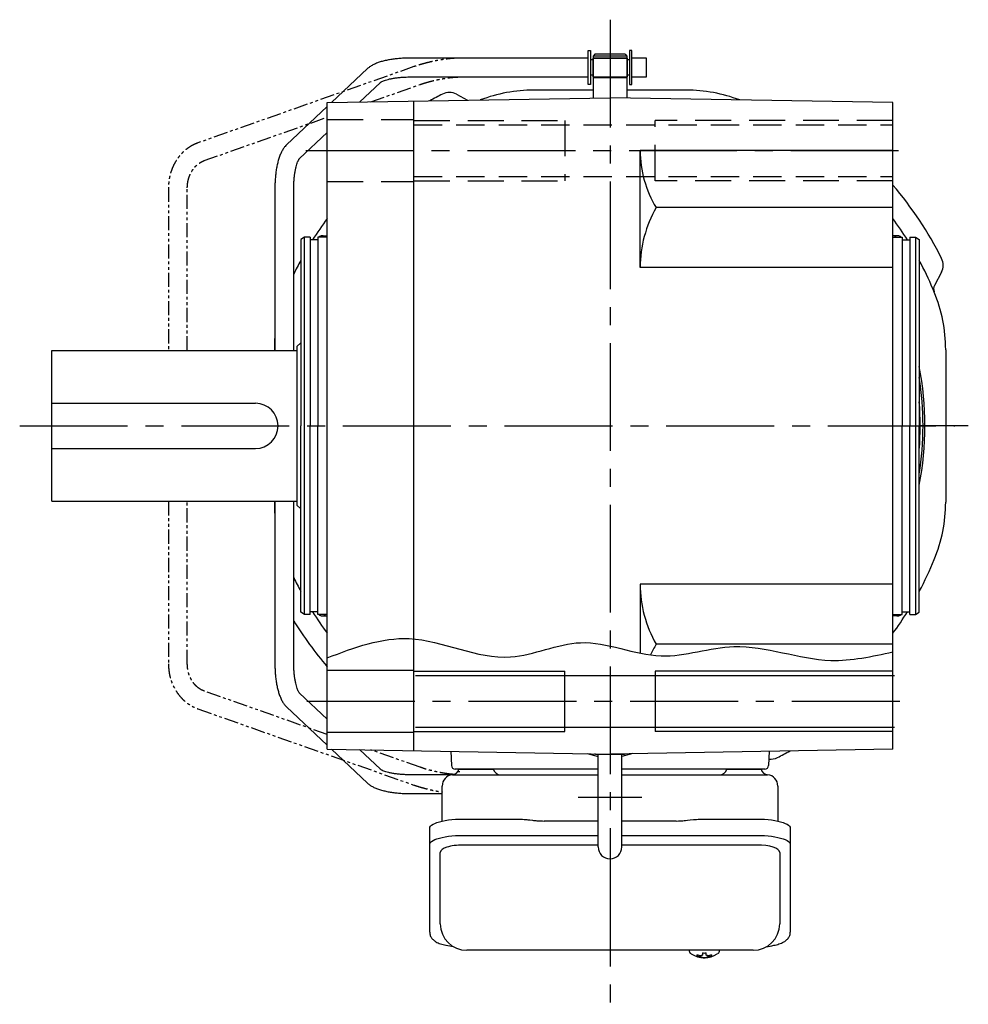
# Model space of a CAD drawing. Extents: x -920 to 1178, y 84 to 996.
# Drawn here: x 210 to 462, y 84 to 345 of the extents above; entities that cross this region are included whole.
import ezdxf

# ---------------------------------------------------------------- set-up
doc = ezdxf.new("R2010")
doc.units = 0
doc.header["$LTSCALE"] = 3
doc.header["$MEASUREMENT"] = 0
for name, pattern in [('HIDDEN', [3.75, 2.5, -1.25]), ('HIDDEN2', [4.7625, 3.175, -1.5875]), ('PHANTOM', [2.5, 1.25, -0.25, 0.25, -0.25, 0.25, -0.25]), ('sekkei(A2)', [14.2875, 9.525, -1.5875, 1.5875, -1.5875])]:
    doc.linetypes.add(name, pattern=pattern)
doc.layers.get('0').update_dxf_attribs({"linetype": 'CONTINUOUS'})
for name, color, linetype in [('CENTER', 3, 'sekkei(A2)'), ('HIDDEN', 1, 'HIDDEN'), ('HIDS', 1, 'HIDDEN2'), ('HOJO', 4, 'CONTINUOUS'), ('PHANTOM', 2, 'PHANTOM')]:
    doc.layers.add(name, color=color, linetype=linetype)

msp = doc.modelspace()

# ---------------------------------------------------------------- linework, layer by layer
for p, q in [((360.85, 334.5), (313.5, 334.5)), ((360.85, 327.5), (360.85, 336.5)), ((360.85, 336.5), (361.45, 336.5)), ((361.45, 336.5), (361.45, 327.5)), ((362.05, 334.5), (371.15, 334.5)), ((362.05, 334.5), (362.05, 329.5)), ((362.6, 335.5), (362.1, 335)), ((371.1, 335), (362.1, 335)), ((362.1, 335), (362.1, 323.92)), ((362.1, 334.6), (371.1, 334.6)), ((370.6, 335.5), (362.6, 335.5)), ((370.6, 335.5), (371.1, 335)), ((371.1, 335), (371.1, 323.92)), ((371.15, 334.5), (371.15, 329.5)), ((372.35, 336.5), (371.75, 336.5)), ((371.75, 336.5), (371.75, 327.5)), ((372.35, 327.5), (372.35, 336.5)), ((376.25, 334.5), (372.35, 334.5)), ((376.25, 329.5), (376.25, 334.5)), ((302.28, 331.7), (292.75, 322.71)), ((362.05, 334), (361.45, 334)), ((371.75, 334), (371.15, 334)), ((313.5, 329.5), (360.85, 329.5)), ((362.05, 330), (361.45, 330)), ((362.05, 329.5), (371.15, 329.5)), ((362.1, 329.4), (371.1, 329.4)), ((371.75, 330), (371.15, 330)), ((372.35, 329.5), (376.25, 329.5)), ((300.18, 322.84), (305.71, 328.06)), ((361.45, 327.5), (360.85, 327.5)), ((371.75, 327.5), (372.35, 327.5)), ((291.6, 322.69), (366.6, 324)), ((325.88, 324.92), (328.85, 323.34)), ((441.6, 322.69), (366.6, 324)), ((291.6, 321.63), (280.83, 311.48)), ((291.6, 151.31), (291.6, 322.69)), ((314.6, 150.91), (314.6, 323.09)), ((441.6, 151.31), (441.6, 322.69)), ((284.26, 307.85), (291.6, 314.76)), ((441.6, 310), (374.6, 310)), ((374.6, 279), (374.6, 310)), ((277.75, 300.1), (277.75, 257)), ((282.75, 257), (282.75, 300.1)), ((441.6, 294.86), (378.86, 294.86)), ((290.3, 287.38), (291.6, 287.38)), ((442.9, 287.38), (441.6, 287.38)), ((285.6, 287), (284.6, 286.42)), ((284.6, 286.42), (284.6, 237)), ((285.6, 187), (285.6, 287)), ((287.1, 287), (285.6, 287)), ((287.1, 287), (287.1, 237)), ((289.1, 286.3), (287.1, 286.3)), ((291.6, 287), (289.1, 287)), ((289.1, 287), (289.1, 237)), ((441.6, 287), (444.1, 287)), ((444.1, 287), (444.1, 237)), ((444.1, 286.3), (446.1, 286.3)), ((446.1, 287), (447.6, 287)), ((446.1, 287), (446.1, 237)), ((447.6, 287), (447.6, 187)), ((447.6, 287), (448.6, 286.42)), ((448.6, 286.42), (448.6, 237)), ((441.6, 279), (374.6, 279)), ((454.48, 277.72), (452.62, 274.23)), ((284.6, 259), (283.6, 258)), ((218.6, 257), (283.6, 257)), ((218.6, 217), (218.6, 257)), ((283.6, 258), (283.6, 216)), ((218.6, 243), (272.6, 243)), ((284.6, 187.58), (284.6, 237)), ((287.1, 187), (287.1, 237)), ((289.1, 187), (289.1, 237)), ((444.1, 187), (444.1, 237)), ((446.1, 187), (446.1, 237)), ((448.6, 187.58), (448.6, 237)), ((218.6, 231), (272.6, 231)), ((218.6, 217), (283.6, 217)), ((277.75, 217), (277.75, 173.9)), ((282.75, 173.9), (282.75, 217)), ((283.6, 216), (284.6, 215)), ((441.6, 195), (374.6, 195)), ((374.6, 195), (374.6, 176.74)), ((285.6, 187), (284.6, 187.58)), ((287.1, 187), (285.6, 187)), ((289.1, 187.7), (287.1, 187.7)), ((291.6, 187), (289.1, 187)), ((290.3, 186.62), (291.6, 186.62)), ((441.6, 187), (444.1, 187)), ((442.9, 186.62), (441.6, 186.62)), ((444.1, 187.7), (446.1, 187.7)), ((446.1, 187), (447.6, 187)), ((447.6, 187), (448.6, 187.58)), ((441.6, 179.14), (378.86, 179.14)), ((291.6, 172.25), (314.6, 172.25)), ((315.02, 170.85), (442.02, 170.85)), ((354.6, 156), (354.6, 172)), ((378.6, 172), (378.6, 156)), ((291.6, 159.24), (284.26, 166.15)), ((280.83, 162.52), (291.6, 152.37)), ((315.02, 157.15), (442.02, 157.15)), ((291.6, 155.75), (314.6, 155.75)), ((291.6, 151.31), (366.6, 150)), ((292.75, 151.29), (302.28, 142.3)), ((305.71, 145.94), (300.18, 151.16)), ((324.43, 150.74), (324.57, 146.97)), ((360.53, 150.11), (363.45, 149.33)), ((360.53, 150.11), (363.45, 149.33)), ((362.72, 150), (362.6, 150.07)), ((362.72, 150), (362.6, 150.07)), ((362.72, 150), (370.48, 150)), ((362.72, 150), (363.45, 150)), ((363.45, 125.35), (363.45, 150)), ((363.45, 125.35), (363.45, 150)), ((441.6, 151.31), (366.6, 150)), ((372.68, 150.11), (369.75, 149.33)), ((372.68, 150.11), (369.75, 149.33)), ((369.75, 125.35), (369.75, 150)), ((369.75, 125.35), (369.75, 150)), ((369.75, 150), (370.48, 150)), ((370.48, 150), (370.6, 150.07)), ((370.48, 150), (370.6, 150.07)), ((408.77, 150.74), (408.63, 146.97)), ((324.92, 144.5), (313.5, 144.5)), ((363.45, 146), (325.57, 146)), ((326.54, 146), (335.66, 146)), ((407.63, 146), (369.75, 146)), ((397.54, 146), (406.66, 146)), ((313.5, 139.5), (322.1, 139.5)), ((363.45, 125.87), (327.6, 125.87)), ((405.6, 125.87), (369.75, 125.87)), ((321.6, 104.95), (321.6, 123.92)), ((411.6, 123.92), (411.6, 104.95)), ((387.63, 97.95), (387.6, 97.81)), ((387.6, 97.95), (387.6, 97.81)), ((391.09, 97.26), (391.09, 96.67)), ((392.12, 96.67), (392.12, 97.26)), ((395.6, 97.8), (395.58, 97.95)), ((395.6, 97.81), (395.6, 97.95)), ((391.09, 96.13), (391.09, 96.03)), ((392.12, 96.03), (392.12, 96.13))]:
    msp.add_line(p, q)
at = {"linetype": 'Continuous'}
for p, q in [((362.1, 326), (346.4, 326)), ((386.8, 326), (371.1, 326)), ((277.6, 257.2), (277.6, 257)), ((277.6, 257.2), (277.6, 257)), ((455.6, 257.2), (455.6, 216.8)), ((277.6, 217), (277.6, 216.8)), ((277.6, 217), (277.6, 216.8))]:
    msp.add_line(p, q, dxfattribs=at)
at = {"color": 7, "linetype": 'Continuous', "lineweight": 25}
for p, q in [((324.92, 144.5), (329.1, 144.5)), ((329.1, 144.5), (363.45, 144.5)), ((369.75, 144.5), (408.28, 144.5)), ((322.1, 132.22), (322.1, 141.5)), ((411.1, 141.5), (411.1, 132.22)), ((327.6, 132.75), (341.72, 132.75)), ((345.34, 132.53), (346.08, 132.43)), ((363.45, 132.23), (349.1, 132.23)), ((384.1, 132.23), (369.75, 132.23)), ((387.12, 132.43), (387.86, 132.53)), ((391.48, 132.75), (405.6, 132.75)), ((318.8, 126), (318.8, 130.33)), ((327.6, 128.43), (363.45, 128.43)), ((369.75, 128.43), (405.6, 128.43)), ((414.4, 130.33), (414.4, 126)), ((318.8, 102.74), (318.8, 126)), ((414.4, 126), (414.4, 102.74)), ((404.6, 97.95), (328.6, 97.95))]:
    msp.add_line(p, q, dxfattribs=at)
for points in [[(318.8, 130.33), (318.86, 130.6), (319.02, 130.87), (319.29, 131.13), (319.67, 131.38), (320.15, 131.62), (320.72, 131.84), (321.38, 132.04), (322.11, 132.22), (322.92, 132.38), (323.78, 132.51), (324.69, 132.62), (325.64, 132.69), (326.61, 132.74), (327.6, 132.75)], [(405.6, 132.75), (406.59, 132.74), (407.56, 132.69), (408.51, 132.62), (409.42, 132.51), (410.28, 132.38), (411.09, 132.22), (411.82, 132.04), (412.48, 131.84), (413.05, 131.62), (413.53, 131.38), (413.91, 131.13), (414.18, 130.87), (414.34, 130.6), (414.4, 130.33)], [(318.8, 126), (318.86, 126.27), (319.02, 126.54), (319.29, 126.8), (319.67, 127.05), (320.15, 127.29), (320.72, 127.51), (321.38, 127.72), (322.11, 127.9), (322.92, 128.05), (323.78, 128.19), (324.69, 128.29), (325.64, 128.36), (326.61, 128.41), (327.6, 128.43)], [(405.6, 128.43), (406.59, 128.41), (407.56, 128.36), (408.51, 128.29), (409.42, 128.19), (410.28, 128.05), (411.09, 127.9), (411.82, 127.72), (412.48, 127.51), (413.05, 127.29), (413.53, 127.05), (413.91, 126.8), (414.18, 126.54), (414.34, 126.27), (414.4, 126)]]:
    msp.add_lwpolyline(points, dxfattribs=at)
for points in [[(387.91, 97.19), (388, 97.11), (388.15, 97)], [(395.06, 97), (395.21, 97.11), (395.28, 97.17)], [(395.28, 97.17), (395.29, 97.19)]]:
    msp.add_lwpolyline(points)
for centre, radius, start, end in [((366.56, 237.02), 98.5, 116.7658, 119.0003), ((324, 321.39), 4, 61.9814, 116.7658), ((346.4, 286), 40, 90, 110.7707), ((386.8, 286), 40, 69.2295, 90), ((403.63, 310), 29.03, 180, 211.4273), ((366.59, 237.01), 98.5, 26.7873, 40.3973), ((406.28, 279), 31.68, 149.947, 180), ((366.6, 237), 93, 143.7491, 147.9869), ((366.6, 237), 93, 32.0131, 36.2477), ((290.3, 286.13), 1.25, 44.0319, 135.9681), ((290.3, 286.13), 1.25, 44.0322, 135.9678), ((442.9, 286.13), 1.25, 44.0319, 135.9681), ((442.9, 286.13), 1.25, 44.0322, 135.9678), ((290.3, 286.13), 1.25, 163.5024, 172.2378), ((442.9, 286.13), 1.25, 7.7622, 16.0194), ((366.6, 237), 93, 151.8486, 154.3687), ((366.6, 237), 93, 22.9968, 28.1474), ((450.95, 279.6), 4, 332.0029, 26.7873), ((454.39, 273.29), 2, 152.0029, 202.4509), ((366.6, 237), 93, 22.4027, 22.9968), ((415.6, 257.2), 40, 0, 22.4027), ((317.6, 257.2), 40, 175.011, 180), ((317.6, 257.2), 40, 175.011, 180), ((317.6, 257.2), 40, 175.0208, 180), ((366.6, 237), 83.5, 349.1287, 10.8713), ((366.6, 237), 83, 351.1035, 8.8965), ((272.6, 237), 6, 270, 90), ((366.6, 237), 82.25, 355.5447, 4.4553), ((317.6, 216.8), 40, 180, 184.989), ((415.6, 216.8), 40, 337.5973, 0), ((366.6, 237), 93, 331.8526, 337.5973), ((366.6, 237), 93, 205.6313, 208.1514), ((406.28, 195), 31.68, 180, 210.053), ((366.6, 237), 93, 212.0124, 216.2509), ((290.3, 187.87), 1.25, 187.7622, 196.4976), ((290.3, 187.87), 1.25, 224.0319, 315.9681), ((290.3, 187.87), 1.25, 224.0322, 315.9678), ((366.6, 237), 93, 323.7523, 327.9876), ((442.9, 187.87), 1.25, 224.0319, 315.9681), ((442.9, 187.87), 1.25, 224.0322, 315.9678), ((442.9, 187.87), 1.25, 343.9806, 352.2378), ((366.59, 237.02), 98.5, 211.6621, 220.4201), ((403.63, 164), 29.03, 148.5727, 154.9896), ((409.19, 152.63), 4, 262.9157, 296.7973), ((366.58, 236.99), 98.5, 296.7973, 298.9966), ((325.57, 147), 1, 182, 270), ((407.63, 147), 1, 270, 358), ((366.6, 125.35), 3.15, 180, 0), ((366.6, 125.35), 3.15, 180, 0), ((328.6, 104.95), 7, 180, 270), ((404.6, 104.95), 7, 270, 0), ((388.25, 97.54), 0.486, 221.8791, 226.241), ((391.6, 102.51), 6.5, 237.8797, 302.1203), ((390.98, 96.64), 1.37, 173.3134, 186.6866), ((391.6, 103.27), 6.77, 252.9989, 262.6853), ((391.29, 95.39), 1.29, 98.9986, 115.405), ((391.6, 106.25), 9.01, 266.7221, 273.2779), ((391.92, 95.39), 1.29, 64.595, 81.0014), ((391.61, 103.27), 6.77, 277.3147, 287.0011), ((392.23, 96.64), 1.37, 353.3134, 6.6866), ((391.6, 102.95), 6.77, 252.9989, 262.6853), ((391.29, 97.41), 1.29, 244.595, 261.0014), ((391.6, 102.5), 6.5, 265.4534, 274.5466), ((391.92, 97.41), 1.29, 278.9986, 295.405), ((391.61, 102.95), 6.77, 277.3147, 287.0011)]:
    msp.add_arc(centre, radius, start, end)
for centre, radius, start, end in [((325.1, 141.5), 3, 95.7392, 180), ((324.6, 146.47), 2, 275.7392, 346.2628), ((337.6, 146.5), 2, 194.4775, 270), ((395.6, 146.5), 2, 270, 345.5225), ((408.6, 146.47), 2, 193.7372, 264.2608), ((408.1, 141.5), 3, 0, 84.2608)]:
    msp.add_arc(centre, radius, start, end, dxfattribs=at)
for centre, start_param, end_param in [((327.6, 123.92), 1.570796, 3.141593), ((405.6, 123.92), 0, 1.570796)]:
    msp.add_ellipse(centre, major_axis=(6, 0), ratio=0.324978, start_param=start_param, end_param=end_param)
for points, knots in [([(313.5, 334.5), (313.28, 334.5), (312.62, 334.49), (311.54, 334.45), (310.27, 334.36), (309.04, 334.21), (307.86, 334.02), (306.73, 333.78), (305.65, 333.49), (304.64, 333.13), (303.7, 332.7), (302.91, 332.24), (302.47, 331.85), (302.28, 331.7)], [0, 0, 0, 0, 0.04878, 0.141329, 0.234096, 0.327293, 0.421227, 0.516305, 0.613114, 0.712529, 0.8158, 0.924053, 1, 1, 1, 1]), ([(305.71, 328.06), (305.72, 328.06), (305.73, 328.08), (305.87, 328.17), (306.13, 328.32), (306.53, 328.49), (307.07, 328.68), (307.74, 328.88), (308.53, 329.05), (309.42, 329.21), (310.41, 329.34), (311.45, 329.44), (312.49, 329.49), (313.18, 329.5), (313.5, 329.5)], [0, 0, 0, 0, 0.049808, 0.119695, 0.193194, 0.271681, 0.354989, 0.442461, 0.533257, 0.626567, 0.721703, 0.818113, 0.91536, 1, 1, 1, 1]), ([(280.83, 311.48), (280.71, 311.36), (280.39, 311.03), (279.94, 310.42), (279.48, 309.62), (279.07, 308.68), (278.71, 307.62), (278.41, 306.49), (278.17, 305.31), (277.99, 304.08), (277.86, 302.82), (277.78, 301.56), (277.75, 300.65), (277.75, 300.17), (277.75, 300.1)], [0, 0, 0, 0, 0.054883, 0.138899, 0.231145, 0.331015, 0.430882, 0.528011, 0.622796, 0.715943, 0.80801, 0.899401, 0.985539, 1, 1, 1, 1]), ([(282.75, 300.1), (282.75, 300.3), (282.76, 300.86), (282.79, 301.79), (282.88, 302.85), (283.01, 303.87), (283.17, 304.81), (283.36, 305.65), (283.57, 306.38), (283.78, 306.98), (283.98, 307.41), (284.14, 307.69), (284.25, 307.83), (284.26, 307.84), (284.26, 307.85)], [0, 0, 0, 0, 0.050956, 0.148269, 0.24534, 0.341809, 0.437319, 0.53144, 0.62363, 0.713232, 0.799513, 0.873402, 0.943465, 1, 1, 1, 1]), ([(277.75, 173.9), (277.75, 173.67), (277.76, 173.01), (277.8, 171.92), (277.9, 170.65), (278.06, 169.42), (278.26, 168.23), (278.51, 167.09), (278.82, 166.01), (279.2, 165), (279.63, 164.09), (280.12, 163.3), (280.54, 162.8), (280.79, 162.56), (280.83, 162.52)], [0, 0, 0, 0, 0.047943, 0.1388451, 0.2299663, 0.321519, 0.4138052, 0.5072233, 0.6023329, 0.6999379, 0.8011018, 0.8953583, 0.9791712, 1, 1, 1, 1]), ([(284.26, 166.15), (284.26, 166.16), (284.25, 166.16), (284.17, 166.27), (284.02, 166.52), (283.84, 166.89), (283.64, 167.4), (283.44, 168.04), (283.25, 168.81), (283.08, 169.69), (282.94, 170.65), (282.83, 171.68), (282.76, 172.77), (282.76, 173.52), (282.75, 173.9)], [0, 0, 0, 0, 0.041364, 0.111826, 0.185081, 0.262792, 0.345091, 0.431501, 0.521282, 0.613667, 0.707975, 0.803646, 0.900229, 1, 1, 1, 1]), ([(313.5, 144.5), (313.31, 144.5), (312.74, 144.5), (311.81, 144.54), (310.74, 144.62), (309.72, 144.74), (308.77, 144.9), (307.92, 145.08), (307.19, 145.28), (306.59, 145.48), (306.15, 145.67), (305.87, 145.82), (305.74, 145.92), (305.72, 145.94), (305.71, 145.94)], [0, 0, 0, 0, 0.051271, 0.14913, 0.246754, 0.343788, 0.439881, 0.534599, 0.627389, 0.717562, 0.804318, 0.878131, 0.947654, 1, 1, 1, 1]), ([(302.28, 142.3), (302.42, 142.19), (302.76, 141.88), (303.4, 141.47), (304.24, 141.04), (305.22, 140.65), (306.3, 140.33), (307.44, 140.06), (308.63, 139.85), (309.86, 139.69), (311.13, 139.57), (312.35, 139.51), (313.14, 139.5), (313.5, 139.5)], [0, 0, 0, 0, 0.0553565, 0.1437921, 0.2411765, 0.3450582, 0.4465664, 0.5449241, 0.6409651, 0.7354702, 0.8289896, 0.9219109, 1, 1, 1, 1]), ([(318.8, 102.74), (318.81, 102.59), (318.82, 102.29), (318.95, 101.85), (319.14, 101.45), (319.38, 101.09), (319.68, 100.77), (320.04, 100.47), (320.48, 100.19), (321.01, 99.92), (321.63, 99.67), (322.33, 99.47), (322.85, 99.34), (323.13, 99.28), (323.16, 99.28), (323.16, 99.28), (323.16, 99.28), (323.16, 99.28), (323.78, 99.17), (324.4, 99.05), (325.01, 98.94)], [0, 0, 0, 0, 0.068906, 0.139476, 0.209438, 0.280718, 0.355628, 0.437237, 0.529585, 0.636589, 0.756203, 0.875311, 0.98934, 1, 1, 1, 1, 1, 1, 1.268665, 1.268665, 1.268665, 1.268665]), ([(408.01, 98.84), (408.69, 98.98), (409.37, 99.13), (410.05, 99.28), (410.28, 99.33), (410.75, 99.43), (411.42, 99.63), (412.07, 99.86), (412.64, 100.14), (413.13, 100.45), (413.52, 100.77), (413.84, 101.11), (414.09, 101.49), (414.27, 101.9), (414.38, 102.33), (414.39, 102.61), (414.4, 102.74)], [-0.308501, -0.308501, -0.308501, -0.308501, 0, 0, 0, 0.103357, 0.215357, 0.331905, 0.455265, 0.558115, 0.645908, 0.724824, 0.798509, 0.869222, 0.938414, 1, 1, 1, 1]), ([(387.61, 97.81), (387.61, 97.74), (387.62, 97.58), (387.72, 97.38), (387.82, 97.28), (387.86, 97.23), (387.87, 97.23), (387.88, 97.22), (387.89, 97.21)], [0, 0, 0, 0, 0.329406, 0.709553, 1, 1, 1, 1.048572, 1.048572, 1.048572, 1.048572]), ([(395.29, 97.19), (395.3, 97.2), (395.31, 97.2), (395.32, 97.21), (395.33, 97.22), (395.41, 97.28), (395.51, 97.43), (395.6, 97.63), (395.59, 97.76), (395.59, 97.8)], [-0.057331, -0.057331, -0.057331, -0.057331, 0, 0, 0, 0.04709, 0.447062, 0.808158, 1, 1, 1, 1])]:
    msp.add_open_spline(points, degree=3, knots=knots)
for points, knots in [([(341.72, 132.75), (343.45, 132.73), (342.33, 132.76), (344.96, 132.58), (344.37, 132.64), (345.34, 132.53)], [0, 0, 0, 0, 1.388453, 2.780018, 3.627164, 3.627164, 3.627164, 3.627164]), ([(346.08, 132.43), (346.44, 132.39), (347.18, 132.3), (348.21, 132.24), (348.86, 132.24), (349.1, 132.23)], [0, 0, 0, 0, 0.3792285, 0.7680446, 1, 1, 1, 1]), ([(384.1, 132.23), (385.33, 132.25), (384.76, 132.23), (386.7, 132.37), (386.48, 132.35), (387.12, 132.43)], [0, 0, 0, 0, 1.176582, 2.356169, 3.030308, 3.030308, 3.030308, 3.030308]), ([(387.86, 132.53), (389.43, 132.7), (388.46, 132.62), (391.18, 132.76), (390.47, 132.74), (391.48, 132.75)], [0, 0, 0, 0, 1.359692, 2.82201, 3.627139, 3.627139, 3.627139, 3.627139])]:
    msp.add_open_spline(points, degree=3, knots=knots, dxfattribs=at)
msp.add_open_spline([(328.6, 97.95), (328.6, 97.95), (328.6, 97.95), (328.6, 97.95)], degree=3, dxfattribs=at)
at = {"layer": 'CENTER'}
for p, q in [((366.6, 344.68), (366.6, 106.46)), ((285.97, 310), (447.71, 310)), ((210.08, 237), (458.03, 237)), ((461.6, 237), (448.6, 237)), ((286.24, 164), (447.81, 164)), ((375.04, 138.5), (358.16, 138.5)), ((366.6, 122.2), (366.6, 83.64))]:
    msp.add_line(p, q, dxfattribs=at)
at = {"layer": 'HIDDEN'}
for p, q in [((314.6, 316.85), (441.6, 316.85)), ((314.6, 303.15), (441.6, 303.15)), ((326.79, 145.23), (326.21, 145.29))]:
    msp.add_line(p, q, dxfattribs=at)
at = {"layer": 'HIDS'}
for p, q in [((291.6, 318.25), (314.6, 318.25)), ((314.6, 318), (354.6, 318)), ((354.6, 318), (354.6, 302)), ((378.6, 302), (378.6, 318)), ((441.6, 318), (378.6, 318)), ((291.6, 301.75), (314.6, 301.75)), ((314.6, 302), (354.6, 302)), ((441.6, 302), (378.6, 302))]:
    msp.add_line(p, q, dxfattribs=at)
at = {"layer": 'HOJO'}
for p, q in [((314.6, 172), (354.6, 172)), ((441.6, 172), (378.6, 172)), ((314.6, 156), (354.6, 156)), ((441.6, 156), (378.6, 156))]:
    msp.add_line(p, q, dxfattribs=at)
msp.add_open_spline([(291.6, 175.49), (298.84, 178.22), (314.91, 184.29), (337.56, 171.62), (359.63, 182.86), (379.4, 173.1), (401.61, 181.52), (422.05, 172.76), (436.11, 175.87), (441.6, 177.09)], degree=3, knots=[0, 0, 0, 0, 22.372188, 49.679324, 68.595967, 90.22247, 109.706825, 135.636162, 152.260922, 152.260922, 152.260922, 152.260922], dxfattribs=at)
at = {"layer": 'PHANTOM'}
for p, q in [((360.81, 334.5), (326.94, 334.5)), ((314.63, 332.23), (257.34, 312.02)), ((326.94, 329.5), (360.81, 329.5)), ((303.18, 322.89), (316.3, 327.52)), ((259, 307.31), (291.6, 318.81)), ((249.53, 300.1), (249.53, 257)), ((254.53, 257), (254.53, 300.1)), ((249.53, 217), (249.53, 173.9)), ((254.53, 173.9), (254.53, 217)), ((291.6, 155.19), (259, 166.69)), ((257.34, 161.98), (314.63, 141.77)), ((316.3, 146.48), (303.18, 151.11))]:
    msp.add_line(p, q, dxfattribs=at)
for points, knots in [([(326.94, 334.5), (326.74, 334.5), (326.17, 334.49), (325.16, 334.44), (323.9, 334.33), (322.6, 334.16), (321.27, 333.95), (319.94, 333.7), (318.62, 333.4), (317.31, 333.07), (316.07, 332.71), (315.19, 332.43), (314.73, 332.27), (314.63, 332.23)], [0, 0, 0, 0, 0.0543625, 0.1610301, 0.2655831, 0.3686651, 0.4708886, 0.5726496, 0.6742401, 0.7758888, 0.8777915, 0.9753666, 1, 1, 1, 1]), ([(316.3, 327.52), (316.47, 327.58), (316.97, 327.75), (317.86, 328.03), (318.97, 328.34), (320.14, 328.62), (321.32, 328.87), (322.5, 329.09), (323.65, 329.26), (324.75, 329.39), (325.77, 329.47), (326.48, 329.5), (326.85, 329.5), (326.94, 329.5)], [0, 0, 0, 0, 0.053534, 0.154249, 0.255827, 0.358124, 0.460792, 0.563539, 0.666004, 0.767883, 0.868796, 0.968233, 1, 1, 1, 1]), ([(257.34, 312.02), (257.09, 311.93), (256.44, 311.69), (255.44, 311.16), (254.34, 310.42), (253.33, 309.54), (252.42, 308.53), (251.61, 307.42), (250.92, 306.2), (250.36, 304.91), (249.94, 303.55), (249.66, 302.14), (249.54, 300.98), (249.53, 300.3), (249.53, 300.1)], [0, 0, 0, 0, 0.05377, 0.143194, 0.232828, 0.322833, 0.413231, 0.504006, 0.59512, 0.68652, 0.778149, 0.869959, 0.961909, 1, 1, 1, 1]), ([(254.53, 300.1), (254.53, 300.28), (254.54, 300.82), (254.66, 301.72), (254.91, 302.76), (255.29, 303.75), (255.79, 304.66), (256.38, 305.47), (257.05, 306.17), (257.8, 306.74), (258.46, 307.1), (258.87, 307.26), (259, 307.31)], [0, 0, 0, 0, 0.053395, 0.164115, 0.27483, 0.385533, 0.49634, 0.607439, 0.719116, 0.831766, 0.945881, 1, 1, 1, 1]), ([(249.53, 173.9), (249.54, 173.62), (249.55, 172.87), (249.69, 171.64), (249.99, 170.23), (250.44, 168.87), (251.03, 167.58), (251.75, 166.37), (252.59, 165.26), (253.54, 164.26), (254.59, 163.4), (255.72, 162.68), (256.65, 162.23), (257.2, 162.03), (257.34, 161.98)], [0, 0, 0, 0, 0.052242, 0.144344, 0.236531, 0.328734, 0.420913, 0.513011, 0.604958, 0.696671, 0.788065, 0.879064, 0.96962, 1, 1, 1, 1]), ([(259, 166.69), (258.87, 166.74), (258.46, 166.9), (257.79, 167.27), (257.01, 167.86), (256.32, 168.59), (255.73, 169.43), (255.24, 170.36), (254.87, 171.37), (254.63, 172.43), (254.54, 173.28), (254.53, 173.77), (254.53, 173.9)], [0, 0, 0, 0, 0.052204, 0.170517, 0.287239, 0.402058, 0.51544, 0.627835, 0.739589, 0.850933, 0.962014, 1, 1, 1, 1]), ([(325.23, 144.58), (325.01, 144.59), (324.45, 144.65), (323.48, 144.76), (322.33, 144.94), (321.15, 145.16), (319.97, 145.42), (318.81, 145.71), (317.69, 146.02), (316.86, 146.28), (316.42, 146.44), (316.3, 146.48)], [0.1847794, 0.1847794, 0.1847794, 0.1847794, 0.2487792, 0.3493243, 0.4509915, 0.5533385, 0.6560257, 0.7587561, 0.8611765, 0.9629768, 1, 1, 1, 1]), ([(314.63, 141.77), (314.84, 141.69), (315.43, 141.49), (316.47, 141.17), (317.76, 140.81), (319.08, 140.49), (320.4, 140.21), (321.41, 140.03), (321.98, 139.94), (322.1, 139.92)], [0, 0, 0, 0, 0.0537798, 0.1569667, 0.2593454, 0.3611835, 0.4627897, 0.5644158, 0.5934651, 0.5934651, 0.5934651, 0.5934651])]:
    msp.add_open_spline(points, degree=3, knots=knots, dxfattribs=at)

doc.saveas('drawing.dxf')
